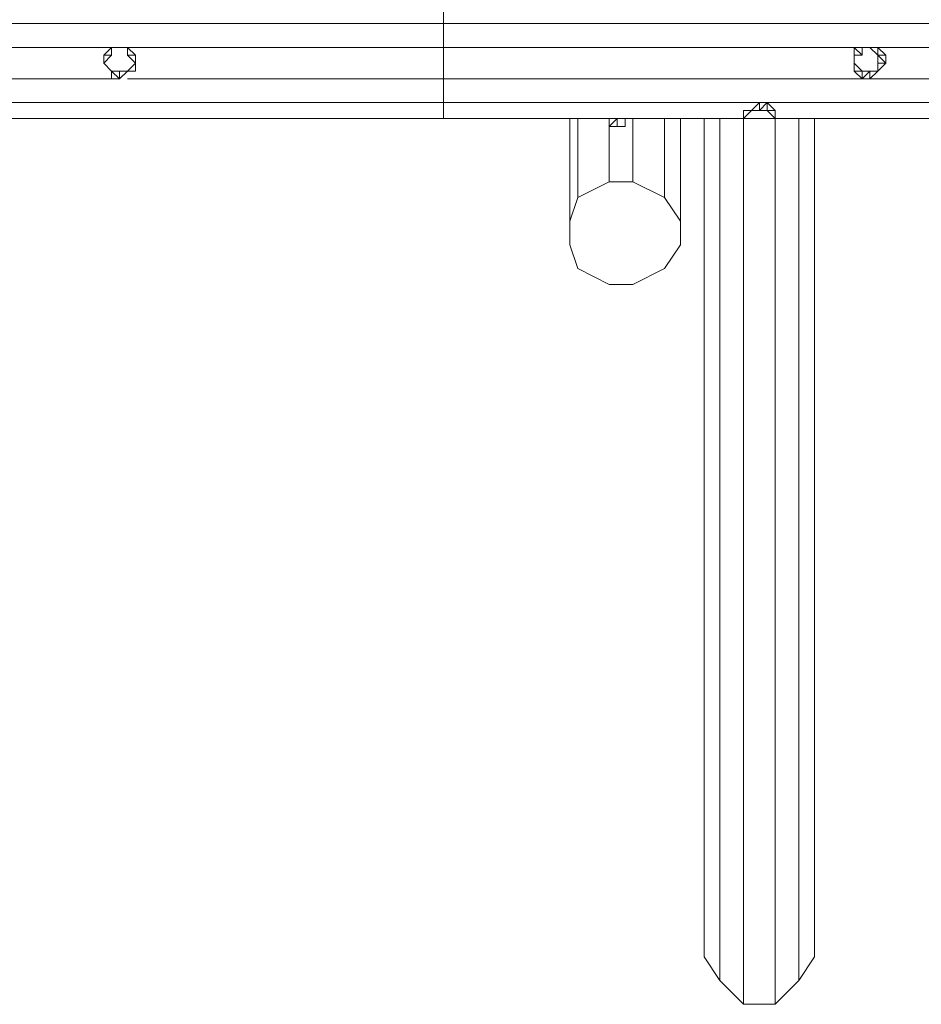
# Model space of a CAD drawing. Units: millimetres. Extents: x 689 to 8274, y 399 to 8399.
# Drawn here: x 3264 to 4481, y 3152 to 4481 of the extents above; entities that cross this region are included whole.
import ezdxf

# ---------------------------------------------------------------- set-up
doc = ezdxf.new("R2010")
doc.units = ezdxf.units.MM
for name, color, linetype, lineweight in [('beslag', 253, 'Continuous', 9), ('dupsko', 250, 'Continuous', 9), ('robinia', 32, 'Continuous', 9)]:
    doc.layers.add(name, color=color, linetype=linetype, lineweight=lineweight)

msp = doc.modelspace()

# ---------------------------------------------------------------- linework, layer by layer
at = {"layer": 'beslag', "flags": 128}
for points in [[(4060.1, 4347.4), (4060.1, 4336.8), (4070.8, 4347.4), (4070.8, 4336.8), (4070.8, 4347.4)], [(4092.1, 4336.8), (4092.1, 4347.4)]]:
    msp.add_lwpolyline(points, dxfattribs=at)
for points in [[(4081.5, 4336.8), (4081.5, 4347.4)], [(4092.1, 4336.8), (4092.1, 4347.4)]]:
    msp.add_lwpolyline(points, close=True, dxfattribs=at)
at = {"layer": 'dupsko', "flags": 128}
for points in [[(3377.6, 4432.7), (3377.6, 4422.1), (3388.3, 4411.4), (3377.6, 4422.1), (3388.3, 4432.7), (3388.3, 4443.4), (3399, 4443.4)], [(3420.3, 4422.1), (3409.6, 4432.7), (3409.6, 4443.4), (3399, 4443.4), (3409.6, 4443.4), (3399, 4443.4)], [(3409.6, 4443.4), (3420.3, 4432.7), (3409.6, 4432.7), (3420.3, 4422.1), (3420.3, 4432.7)], [(4390.7, 4443.4), (4390.7, 4432.7), (4390.7, 4422.1), (4401.4, 4411.4), (4390.7, 4411.4), (4390.7, 4422.1)], [(4401.4, 4400.8), (4401.4, 4411.4), (4390.7, 4422.1), (4390.7, 4432.7), (4401.4, 4432.7), (4390.7, 4443.4), (4401.4, 4443.4), (4390.7, 4443.4), (4401.4, 4443.4), (4401.4, 4432.7), (4401.4, 4443.4), (4412.1, 4443.4)], [(4412.1, 4443.4), (4422.7, 4443.4), (4422.7, 4432.7), (4433.4, 4432.7), (4422.7, 4443.4)], [(3420.3, 4422.1), (3420.3, 4432.7)], [(3420.3, 4422.1), (3420.3, 4432.7)], [(4422.7, 4411.4), (4433.4, 4422.1), (4433.4, 4432.7)], [(4422.7, 4411.4), (4433.4, 4422.1), (4422.7, 4432.7)], [(3420.3, 4422.1), (3420.3, 4411.4)], [(4433.4, 4422.1), (4422.7, 4422.1), (4422.7, 4411.4)], [(3399, 4400.8), (3388.3, 4400.8), (3399, 4400.8), (3388.3, 4411.4), (3399, 4411.4)], [(3399, 4400.8), (3409.6, 4411.4)], [(4401.4, 4400.8), (4401.4, 4411.4), (4412.1, 4411.4), (4422.7, 4411.4)], [(4262.8, 4358.1), (4262.8, 4368.8), (4273.4, 4368.8), (4284.1, 4358.1), (4273.4, 4358.1), (4262.8, 4358.1), (4252.1, 4358.1), (4262.8, 4368.8)], [(4241.4, 4347.4), (4241.4, 4358.1), (4241.4, 4347.4), (4252.1, 4347.4)], [(4262.8, 4347.4), (4252.1, 4347.4), (4241.4, 4347.4), (4252.1, 4358.1), (4241.4, 4358.1)], [(4273.4, 4358.1), (4284.1, 4358.1), (4284.1, 4347.4)]]:
    msp.add_lwpolyline(points, dxfattribs=at)
for points in [[(3377.6, 4432.7), (3388.3, 4443.4), (3388.3, 4432.7), (3377.6, 4432.7), (3388.3, 4443.4)], [(3388.3, 4443.4), (3399, 4443.4)], [(3409.6, 4443.4), (3420.3, 4432.7)], [(4390.7, 4432.7), (4390.7, 4443.4)], [(4412.1, 4443.4), (4401.4, 4443.4)], [(4422.7, 4443.4), (4412.1, 4443.4)], [(4433.4, 4432.7), (4433.4, 4422.1), (4422.7, 4411.4), (4422.7, 4422.1), (4422.7, 4432.7), (4412.1, 4443.4), (4422.7, 4443.4)], [(4422.7, 4443.4), (4433.4, 4432.7)], [(3377.6, 4422.1), (3377.6, 4432.7)], [(4390.7, 4422.1), (4390.7, 4432.7)], [(3388.3, 4411.4), (3377.6, 4422.1)], [(3420.3, 4422.1), (3409.6, 4411.4), (3420.3, 4411.4)], [(3420.3, 4422.1), (3420.3, 4411.4), (3409.6, 4411.4)], [(3388.3, 4400.8), (3388.3, 4411.4)], [(3399, 4400.8), (3399, 4411.4), (3409.6, 4411.4)], [(4401.4, 4400.8), (4390.7, 4411.4)], [(4412.1, 4400.8), (4412.1, 4411.4), (4401.4, 4400.8)], [(4422.7, 4411.4), (4412.1, 4400.8)], [(4422.7, 4411.4), (4412.1, 4400.8)], [(4262.8, 4358.1), (4273.4, 4368.8), (4273.4, 4358.1), (4262.8, 4358.1)], [(4241.4, 4347.4), (4241.4, 4358.1)], [(4241.4, 4358.1), (4252.1, 4358.1)], [(4262.8, 4347.4), (4273.4, 4347.4)], [(4273.4, 4358.1), (4284.1, 4358.1), (4284.1, 4347.4)], [(4273.4, 4347.4), (4284.1, 4347.4)]]:
    msp.add_lwpolyline(points, close=True, dxfattribs=at)
at = {"layer": 'robinia', "flags": 128}
for points in [[(4636, 4368.8), (3836.2, 4368.8), (838.3, 4368.8), (838.3, 4400.8), (838.3, 4443.4), (838.3, 4475.4), (838.3, 4496.7), (3836.2, 4496.7), (3836.2, 4475.4), (4636, 4475.4)], [(1051.6, 4475.4), (838.3, 4475.4), (838.3, 4443.4), (1820.6, 4443.4), (3399, 4443.4), (3836.2, 4443.4), (3836.2, 4475.4), (1083.6, 4475.4)], [(4412.1, 4443.4), (4550.7, 4443.4), (4636, 4443.4), (4636, 4475.4)], [(3836.2, 4347.4), (3836.2, 4368.8), (3836.2, 4400.8), (3836.2, 4443.4), (4401.4, 4443.4)], [(4412.1, 4400.8), (4550.7, 4400.8), (4636, 4400.8), (4636, 4443.4)], [(1831.3, 4400.8), (3399, 4400.8)], [(3409.6, 4400.8), (3836.2, 4400.8), (4401.4, 4400.8)], [(4060.1, 4262.1), (4017.5, 4240.8), (4017.5, 4347.4)], [(4092.1, 4336.8), (4092.1, 4347.4), (4092.1, 4262.1), (4060.1, 4262.1), (4060.1, 4347.4)], [(4134.8, 4347.4), (4134.8, 4240.8), (4092.1, 4262.1)], [(4209.5, 4347.4), (4209.5, 3183.8), (4241.4, 3151.8)], [(4241.4, 4347.4), (4241.4, 3151.8), (4284.1, 3151.8), (4316.1, 3183.8), (4316.1, 4347.4)], [(4284.1, 3151.8), (4284.1, 4347.4)], [(4081.5, 4336.8), (4070.8, 4336.8), (4060.1, 4336.8)], [(4017.5, 4240.8), (4006.8, 4208.8)], [(4156.1, 4176.8), (4156.1, 4208.8), (4134.8, 4240.8)], [(4006.8, 4176.8), (4017.5, 4144.8), (4060.1, 4123.5), (4092.1, 4123.5), (4134.8, 4144.8), (4156.1, 4176.8), (4156.1, 4208.8)], [(4188.1, 3215.8), (4209.5, 3183.8)], [(4316.1, 3183.8), (4337.4, 3215.8)]]:
    msp.add_lwpolyline(points, dxfattribs=at)
for points in [[(3836.2, 4347.4), (1275.6, 4347.4)], [(4241.4, 4347.4), (3836.2, 4347.4)], [(4006.8, 4208.8), (4006.8, 4347.4)], [(4156.1, 4347.4), (4156.1, 4208.8)], [(4188.1, 3215.8), (4188.1, 4347.4)], [(4636, 4347.4), (4284.1, 4347.4)], [(4337.4, 4347.4), (4337.4, 3215.8)], [(4006.8, 4176.8), (4006.8, 4208.8)]]:
    msp.add_lwpolyline(points, close=True, dxfattribs=at)

doc.saveas('drawing.dxf')
